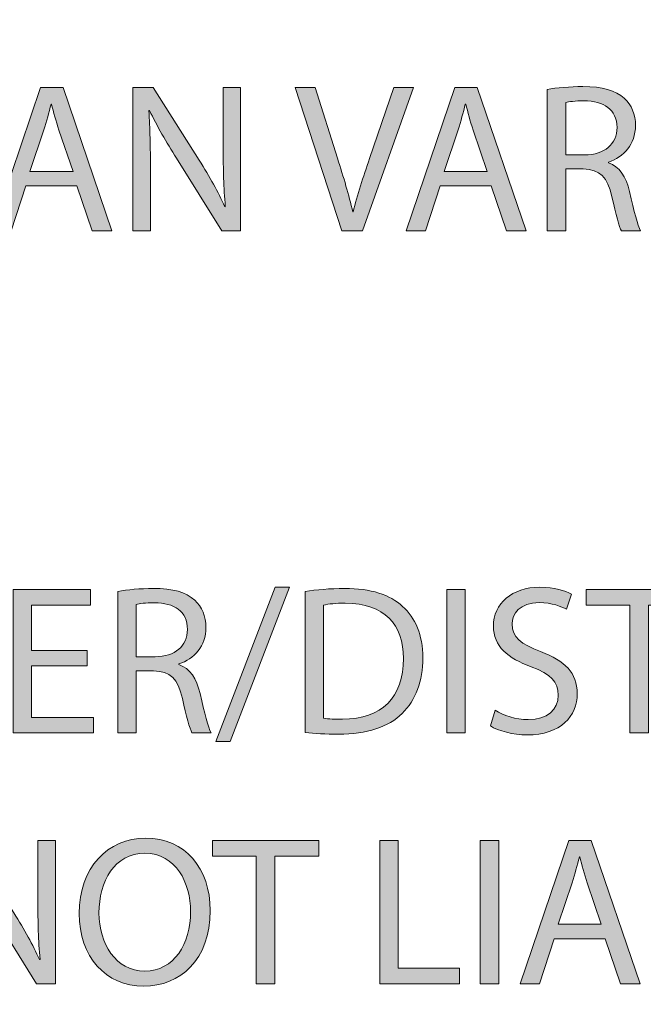
# Model space of a CAD drawing. Units: inches. Extents: x -12.3 to 61, y -22.6 to 30.5.
# Drawn here: x 6.2 to 8.3, y -19.8 to -16.5 of the extents above; entities that cross this region are included whole.
import ezdxf

# ---------------------------------------------------------------- set-up
doc = ezdxf.new("R2010")
doc.units = ezdxf.units.IN
doc.header["$MEASUREMENT"] = 0
doc.layers.add('Layer 1', color=7, linetype='Continuous', lineweight=0)

# ---------------------------------------------------------------- blocks, each defined once
blk = doc.blocks.new('Block_60')
at = {"layer": 'Layer 1', "true_color": 0x000000, "transparency": 33554687}
h = blk.add_hatch(color=18, dxfattribs=at)
h.dxf.hatch_style = 2
edge = h.paths.add_edge_path()
edge.add_spline(control_points=[(6.4174, -17.0315), (6.4174, -17.0315), (6.3708, -16.8945), (6.3708, -16.8945), (6.3602, -16.8635), (6.3531, -16.8352), (6.346, -16.8077), (6.346, -16.8077), (6.3446, -16.8077), (6.3446, -16.8077), (6.3376, -16.8359), (6.3298, -16.8649), (6.3206, -16.8938), (6.3206, -16.8938), (6.274, -17.0315), (6.274, -17.0315), (6.274, -17.0315), (6.4174, -17.0315), (6.4174, -17.0315)], knot_values=[0, 0, 0, 0, 1, 1, 1, 2, 2, 2, 3, 3, 3, 4, 4, 4, 5, 5, 5, 6, 6, 6, 6], degree=3, periodic=0)
edge = h.paths.add_edge_path()
edge.add_spline(control_points=[(6.2613, -17.0796), (6.2613, -17.0796), (6.2119, -17.2293), (6.2119, -17.2293), (6.2119, -17.2293), (6.1483, -17.2293), (6.1483, -17.2293), (6.1483, -17.2293), (6.31, -16.7533), (6.31, -16.7533), (6.31, -16.7533), (6.3842, -16.7533), (6.3842, -16.7533), (6.3842, -16.7533), (6.5466, -17.2293), (6.5466, -17.2293), (6.5466, -17.2293), (6.4809, -17.2293), (6.4809, -17.2293), (6.4809, -17.2293), (6.4301, -17.0796), (6.4301, -17.0796), (6.4301, -17.0796), (6.2613, -17.0796), (6.2613, -17.0796)], knot_values=[0, 0, 0, 0, 1, 1, 1, 2, 2, 2, 3, 3, 3, 4, 4, 4, 5, 5, 5, 6, 6, 6, 7, 7, 7, 8, 8, 8, 8], degree=3, periodic=0)
h = blk.add_hatch(color=18, dxfattribs=at)
h.dxf.hatch_style = 2
edge = h.paths.add_edge_path()
edge.add_spline(control_points=[(6.6165, -17.2293), (6.6165, -17.2293), (6.6165, -16.7533), (6.6165, -16.7533), (6.6165, -16.7533), (6.6836, -16.7533), (6.6836, -16.7533), (6.6836, -16.7533), (6.8361, -16.9941), (6.8361, -16.9941), (6.8714, -17.0499), (6.899, -17.1), (6.9216, -17.1488), (6.9216, -17.1488), (6.923, -17.1481), (6.923, -17.1481), (6.9173, -17.0845), (6.9159, -17.0266), (6.9159, -16.9525), (6.9159, -16.9525), (6.9159, -16.7533), (6.9159, -16.7533), (6.9159, -16.7533), (6.9738, -16.7533), (6.9738, -16.7533), (6.9738, -16.7533), (6.9738, -17.2293), (6.9738, -17.2293), (6.9738, -17.2293), (6.9117, -17.2293), (6.9117, -17.2293), (6.9117, -17.2293), (6.7606, -16.9878), (6.7606, -16.9878), (6.7274, -16.9348), (6.6956, -16.8804), (6.6716, -16.8289), (6.6716, -16.8289), (6.6695, -16.8296), (6.6695, -16.8296), (6.673, -16.8896), (6.6744, -16.9468), (6.6744, -17.0259), (6.6744, -17.0259), (6.6744, -17.2293), (6.6744, -17.2293), (6.6744, -17.2293), (6.6165, -17.2293), (6.6165, -17.2293)], knot_values=[0, 0, 0, 0, 1, 1, 1, 2, 2, 2, 3, 3, 3, 4, 4, 4, 5, 5, 5, 6, 6, 6, 7, 7, 7, 8, 8, 8, 9, 9, 9, 10, 10, 10, 11, 11, 11, 12, 12, 12, 13, 13, 13, 14, 14, 14, 15, 15, 15, 16, 16, 16, 16], degree=3, periodic=0)
h = blk.add_hatch(color=18, dxfattribs=at)
h.dxf.hatch_style = 2
edge = h.paths.add_edge_path()
edge.add_spline(control_points=[(7.31, -17.2293), (7.31, -17.2293), (7.1547, -16.7533), (7.1547, -16.7533), (7.1547, -16.7533), (7.221, -16.7533), (7.221, -16.7533), (7.221, -16.7533), (7.2952, -16.9878), (7.2952, -16.9878), (7.3157, -17.052), (7.3333, -17.1099), (7.346, -17.1657), (7.346, -17.1657), (7.3474, -17.1657), (7.3474, -17.1657), (7.3609, -17.1106), (7.3806, -17.0506), (7.4018, -16.9885), (7.4018, -16.9885), (7.4823, -16.7533), (7.4823, -16.7533), (7.4823, -16.7533), (7.548, -16.7533), (7.548, -16.7533), (7.548, -16.7533), (7.3778, -17.2293), (7.3778, -17.2293), (7.3778, -17.2293), (7.31, -17.2293), (7.31, -17.2293)], knot_values=[0, 0, 0, 0, 1, 1, 1, 2, 2, 2, 3, 3, 3, 4, 4, 4, 5, 5, 5, 6, 6, 6, 7, 7, 7, 8, 8, 8, 9, 9, 9, 10, 10, 10, 10], degree=3, periodic=0)
h = blk.add_hatch(color=18, dxfattribs=at)
h.dxf.hatch_style = 2
edge = h.paths.add_edge_path()
edge.add_spline(control_points=[(7.7923, -17.0315), (7.7923, -17.0315), (7.7457, -16.8945), (7.7457, -16.8945), (7.7351, -16.8635), (7.7281, -16.8352), (7.721, -16.8077), (7.721, -16.8077), (7.7196, -16.8077), (7.7196, -16.8077), (7.7126, -16.8359), (7.7048, -16.8649), (7.6956, -16.8938), (7.6956, -16.8938), (7.649, -17.0315), (7.649, -17.0315), (7.649, -17.0315), (7.7923, -17.0315), (7.7923, -17.0315)], knot_values=[0, 0, 0, 0, 1, 1, 1, 2, 2, 2, 3, 3, 3, 4, 4, 4, 5, 5, 5, 6, 6, 6, 6], degree=3, periodic=0)
edge = h.paths.add_edge_path()
edge.add_spline(control_points=[(7.6363, -17.0796), (7.6363, -17.0796), (7.5869, -17.2293), (7.5869, -17.2293), (7.5869, -17.2293), (7.5233, -17.2293), (7.5233, -17.2293), (7.5233, -17.2293), (7.685, -16.7533), (7.685, -16.7533), (7.685, -16.7533), (7.7592, -16.7533), (7.7592, -16.7533), (7.7592, -16.7533), (7.9216, -17.2293), (7.9216, -17.2293), (7.9216, -17.2293), (7.8559, -17.2293), (7.8559, -17.2293), (7.8559, -17.2293), (7.8051, -17.0796), (7.8051, -17.0796), (7.8051, -17.0796), (7.6363, -17.0796), (7.6363, -17.0796)], knot_values=[0, 0, 0, 0, 1, 1, 1, 2, 2, 2, 3, 3, 3, 4, 4, 4, 5, 5, 5, 6, 6, 6, 7, 7, 7, 8, 8, 8, 8], degree=3, periodic=0)
h = blk.add_hatch(color=18, dxfattribs=at)
h.dxf.hatch_style = 2
edge = h.paths.add_edge_path()
edge.add_spline(control_points=[(8.053, -16.9765), (8.053, -16.9765), (8.1158, -16.9765), (8.1158, -16.9765), (8.1815, -16.9765), (8.2231, -16.9404), (8.2231, -16.8861), (8.2231, -16.8246), (8.1787, -16.7978), (8.1137, -16.7971), (8.084, -16.7971), (8.0629, -16.7999), (8.053, -16.8027), (8.053, -16.8027), (8.053, -16.9765), (8.053, -16.9765)], knot_values=[0, 0, 0, 0, 1, 1, 1, 2, 2, 2, 3, 3, 3, 4, 4, 4, 5, 5, 5, 5], degree=3, periodic=0)
edge = h.paths.add_edge_path()
edge.add_spline(control_points=[(7.9915, -16.7597), (8.0226, -16.7533), (8.0671, -16.7498), (8.1095, -16.7498), (8.1751, -16.7498), (8.2175, -16.7618), (8.2472, -16.7886), (8.2712, -16.8098), (8.2846, -16.8423), (8.2846, -16.879), (8.2846, -16.9419), (8.245, -16.9835), (8.1949, -17.0005), (8.1949, -17.0005), (8.1949, -17.0026), (8.1949, -17.0026), (8.2316, -17.0153), (8.2535, -17.0492), (8.2648, -17.0986), (8.2803, -17.165), (8.2916, -17.2109), (8.3015, -17.2293), (8.3015, -17.2293), (8.238, -17.2293), (8.238, -17.2293), (8.2302, -17.2158), (8.2196, -17.1749), (8.2062, -17.1156), (8.1921, -17.0499), (8.1667, -17.0252), (8.1109, -17.0231), (8.1109, -17.0231), (8.053, -17.0231), (8.053, -17.0231), (8.053, -17.0231), (8.053, -17.2293), (8.053, -17.2293), (8.053, -17.2293), (7.9915, -17.2293), (7.9915, -17.2293), (7.9915, -17.2293), (7.9915, -16.7597), (7.9915, -16.7597)], knot_values=[0, 0, 0, 0, 1, 1, 1, 2, 2, 2, 3, 3, 3, 4, 4, 4, 5, 5, 5, 6, 6, 6, 7, 7, 7, 8, 8, 8, 9, 9, 9, 10, 10, 10, 11, 11, 11, 12, 12, 12, 13, 13, 13, 14, 14, 14, 14], degree=3, periodic=0)
at = {"layer": 'Layer 1'}
for points, knots in [([(6.2613, -17.0796), (6.2613, -17.0796), (6.2119, -17.2293), (6.2119, -17.2293), (6.2119, -17.2293), (6.1483, -17.2293), (6.1483, -17.2293), (6.1483, -17.2293), (6.31, -16.7533), (6.31, -16.7533), (6.31, -16.7533), (6.3842, -16.7533), (6.3842, -16.7533), (6.3842, -16.7533), (6.5466, -17.2293), (6.5466, -17.2293), (6.5466, -17.2293), (6.4809, -17.2293), (6.4809, -17.2293), (6.4809, -17.2293), (6.4301, -17.0796), (6.4301, -17.0796), (6.4301, -17.0796), (6.2613, -17.0796), (6.2613, -17.0796)], [0, 0, 0, 0, 1, 1, 1, 2, 2, 2, 3, 3, 3, 4, 4, 4, 5, 5, 5, 6, 6, 6, 7, 7, 7, 8, 8, 8, 8]), ([(6.6165, -17.2293), (6.6165, -17.2293), (6.6165, -16.7533), (6.6165, -16.7533), (6.6165, -16.7533), (6.6836, -16.7533), (6.6836, -16.7533), (6.6836, -16.7533), (6.8361, -16.9941), (6.8361, -16.9941), (6.8714, -17.0499), (6.899, -17.1), (6.9216, -17.1488), (6.9216, -17.1488), (6.923, -17.1481), (6.923, -17.1481), (6.9173, -17.0845), (6.9159, -17.0266), (6.9159, -16.9525), (6.9159, -16.9525), (6.9159, -16.7533), (6.9159, -16.7533), (6.9159, -16.7533), (6.9738, -16.7533), (6.9738, -16.7533), (6.9738, -16.7533), (6.9738, -17.2293), (6.9738, -17.2293), (6.9738, -17.2293), (6.9117, -17.2293), (6.9117, -17.2293), (6.9117, -17.2293), (6.7606, -16.9878), (6.7606, -16.9878), (6.7274, -16.9348), (6.6956, -16.8804), (6.6716, -16.8289), (6.6716, -16.8289), (6.6695, -16.8296), (6.6695, -16.8296), (6.673, -16.8896), (6.6744, -16.9468), (6.6744, -17.0259), (6.6744, -17.0259), (6.6744, -17.2293), (6.6744, -17.2293), (6.6744, -17.2293), (6.6165, -17.2293), (6.6165, -17.2293)], [0, 0, 0, 0, 1, 1, 1, 2, 2, 2, 3, 3, 3, 4, 4, 4, 5, 5, 5, 6, 6, 6, 7, 7, 7, 8, 8, 8, 9, 9, 9, 10, 10, 10, 11, 11, 11, 12, 12, 12, 13, 13, 13, 14, 14, 14, 15, 15, 15, 16, 16, 16, 16]), ([(7.31, -17.2293), (7.31, -17.2293), (7.1547, -16.7533), (7.1547, -16.7533), (7.1547, -16.7533), (7.221, -16.7533), (7.221, -16.7533), (7.221, -16.7533), (7.2952, -16.9878), (7.2952, -16.9878), (7.3157, -17.052), (7.3333, -17.1099), (7.346, -17.1657), (7.346, -17.1657), (7.3474, -17.1657), (7.3474, -17.1657), (7.3609, -17.1106), (7.3806, -17.0506), (7.4018, -16.9885), (7.4018, -16.9885), (7.4823, -16.7533), (7.4823, -16.7533), (7.4823, -16.7533), (7.548, -16.7533), (7.548, -16.7533), (7.548, -16.7533), (7.3778, -17.2293), (7.3778, -17.2293), (7.3778, -17.2293), (7.31, -17.2293), (7.31, -17.2293)], [0, 0, 0, 0, 1, 1, 1, 2, 2, 2, 3, 3, 3, 4, 4, 4, 5, 5, 5, 6, 6, 6, 7, 7, 7, 8, 8, 8, 9, 9, 9, 10, 10, 10, 10]), ([(7.6363, -17.0796), (7.6363, -17.0796), (7.5869, -17.2293), (7.5869, -17.2293), (7.5869, -17.2293), (7.5233, -17.2293), (7.5233, -17.2293), (7.5233, -17.2293), (7.685, -16.7533), (7.685, -16.7533), (7.685, -16.7533), (7.7592, -16.7533), (7.7592, -16.7533), (7.7592, -16.7533), (7.9216, -17.2293), (7.9216, -17.2293), (7.9216, -17.2293), (7.8559, -17.2293), (7.8559, -17.2293), (7.8559, -17.2293), (7.8051, -17.0796), (7.8051, -17.0796), (7.8051, -17.0796), (7.6363, -17.0796), (7.6363, -17.0796)], [0, 0, 0, 0, 1, 1, 1, 2, 2, 2, 3, 3, 3, 4, 4, 4, 5, 5, 5, 6, 6, 6, 7, 7, 7, 8, 8, 8, 8]), ([(7.9915, -16.7597), (8.0226, -16.7533), (8.0671, -16.7498), (8.1095, -16.7498), (8.1751, -16.7498), (8.2175, -16.7618), (8.2472, -16.7886), (8.2712, -16.8098), (8.2846, -16.8423), (8.2846, -16.879), (8.2846, -16.9419), (8.245, -16.9835), (8.1949, -17.0005), (8.1949, -17.0005), (8.1949, -17.0026), (8.1949, -17.0026), (8.2316, -17.0153), (8.2535, -17.0492), (8.2648, -17.0986), (8.2803, -17.165), (8.2916, -17.2109), (8.3015, -17.2293), (8.3015, -17.2293), (8.238, -17.2293), (8.238, -17.2293), (8.2302, -17.2158), (8.2196, -17.1749), (8.2062, -17.1156), (8.1921, -17.0499), (8.1667, -17.0252), (8.1109, -17.0231), (8.1109, -17.0231), (8.053, -17.0231), (8.053, -17.0231), (8.053, -17.0231), (8.053, -17.2293), (8.053, -17.2293), (8.053, -17.2293), (7.9915, -17.2293), (7.9915, -17.2293), (7.9915, -17.2293), (7.9915, -16.7597), (7.9915, -16.7597)], [0, 0, 0, 0, 1, 1, 1, 2, 2, 2, 3, 3, 3, 4, 4, 4, 5, 5, 5, 6, 6, 6, 7, 7, 7, 8, 8, 8, 9, 9, 9, 10, 10, 10, 11, 11, 11, 12, 12, 12, 13, 13, 13, 14, 14, 14, 14]), ([(8.053, -16.9765), (8.053, -16.9765), (8.1158, -16.9765), (8.1158, -16.9765), (8.1815, -16.9765), (8.2231, -16.9404), (8.2231, -16.8861), (8.2231, -16.8246), (8.1787, -16.7978), (8.1137, -16.7971), (8.084, -16.7971), (8.0629, -16.7999), (8.053, -16.8027), (8.053, -16.8027), (8.053, -16.9765), (8.053, -16.9765)], [0, 0, 0, 0, 1, 1, 1, 2, 2, 2, 3, 3, 3, 4, 4, 4, 5, 5, 5, 5]), ([(6.4174, -17.0315), (6.4174, -17.0315), (6.3708, -16.8945), (6.3708, -16.8945), (6.3602, -16.8635), (6.3531, -16.8352), (6.346, -16.8077), (6.346, -16.8077), (6.3446, -16.8077), (6.3446, -16.8077), (6.3376, -16.8359), (6.3298, -16.8649), (6.3206, -16.8938), (6.3206, -16.8938), (6.274, -17.0315), (6.274, -17.0315), (6.274, -17.0315), (6.4174, -17.0315), (6.4174, -17.0315)], [0, 0, 0, 0, 1, 1, 1, 2, 2, 2, 3, 3, 3, 4, 4, 4, 5, 5, 5, 6, 6, 6, 6]), ([(7.7923, -17.0315), (7.7923, -17.0315), (7.7457, -16.8945), (7.7457, -16.8945), (7.7351, -16.8635), (7.7281, -16.8352), (7.721, -16.8077), (7.721, -16.8077), (7.7196, -16.8077), (7.7196, -16.8077), (7.7126, -16.8359), (7.7048, -16.8649), (7.6956, -16.8938), (7.6956, -16.8938), (7.649, -17.0315), (7.649, -17.0315), (7.649, -17.0315), (7.7923, -17.0315), (7.7923, -17.0315)], [0, 0, 0, 0, 1, 1, 1, 2, 2, 2, 3, 3, 3, 4, 4, 4, 5, 5, 5, 6, 6, 6, 6])]:
    blk.add_open_spline(points, degree=3, knots=knots, dxfattribs=at)
blk = doc.blocks.new('Block_59')
at = {"layer": 'Layer 1'}
blk.add_blockref('Block_60', (0, 0), dxfattribs=at)
blk = doc.blocks.new('Block_62')
at = {"layer": 'Layer 1', "true_color": 0x000000, "transparency": 33554687}
h = blk.add_hatch(color=18, dxfattribs=at)
h.dxf.hatch_style = 2
edge = h.paths.add_edge_path()
edge.add_spline(control_points=[(6.4647, -18.6728), (6.4647, -18.6728), (6.2797, -18.6728), (6.2797, -18.6728), (6.2797, -18.6728), (6.2797, -18.8444), (6.2797, -18.8444), (6.2797, -18.8444), (6.4859, -18.8444), (6.4859, -18.8444), (6.4859, -18.8444), (6.4859, -18.8959), (6.4859, -18.8959), (6.4859, -18.8959), (6.2183, -18.8959), (6.2183, -18.8959), (6.2183, -18.8959), (6.2183, -18.42), (6.2183, -18.42), (6.2183, -18.42), (6.4753, -18.42), (6.4753, -18.42), (6.4753, -18.42), (6.4753, -18.4715), (6.4753, -18.4715), (6.4753, -18.4715), (6.2797, -18.4715), (6.2797, -18.4715), (6.2797, -18.4715), (6.2797, -18.6219), (6.2797, -18.6219), (6.2797, -18.6219), (6.4647, -18.6219), (6.4647, -18.6219), (6.4647, -18.6219), (6.4647, -18.6728), (6.4647, -18.6728)], knot_values=[0, 0, 0, 0, 1, 1, 1, 2, 2, 2, 3, 3, 3, 4, 4, 4, 5, 5, 5, 6, 6, 6, 7, 7, 7, 8, 8, 8, 9, 9, 9, 10, 10, 10, 11, 11, 11, 12, 12, 12, 12], degree=3, periodic=0)
h = blk.add_hatch(color=18, dxfattribs=at)
h.dxf.hatch_style = 2
edge = h.paths.add_edge_path()
edge.add_spline(control_points=[(6.6271, -18.6431), (6.6271, -18.6431), (6.69, -18.6431), (6.69, -18.6431), (6.7557, -18.6431), (6.7973, -18.6071), (6.7973, -18.5527), (6.7973, -18.4913), (6.7528, -18.4645), (6.6879, -18.4638), (6.6582, -18.4638), (6.637, -18.4666), (6.6271, -18.4694), (6.6271, -18.4694), (6.6271, -18.6431), (6.6271, -18.6431)], knot_values=[0, 0, 0, 0, 1, 1, 1, 2, 2, 2, 3, 3, 3, 4, 4, 4, 5, 5, 5, 5], degree=3, periodic=0)
edge = h.paths.add_edge_path()
edge.add_spline(control_points=[(6.5657, -18.4263), (6.5968, -18.42), (6.6413, -18.4165), (6.6836, -18.4165), (6.7493, -18.4165), (6.7917, -18.4285), (6.8213, -18.4553), (6.8453, -18.4765), (6.8588, -18.509), (6.8588, -18.5457), (6.8588, -18.6085), (6.8192, -18.6502), (6.7691, -18.6671), (6.7691, -18.6671), (6.7691, -18.6693), (6.7691, -18.6693), (6.8058, -18.682), (6.8277, -18.7159), (6.839, -18.7653), (6.8545, -18.8317), (6.8658, -18.8776), (6.8757, -18.8959), (6.8757, -18.8959), (6.8122, -18.8959), (6.8122, -18.8959), (6.8044, -18.8825), (6.7938, -18.8416), (6.7804, -18.7822), (6.7663, -18.7166), (6.7408, -18.6919), (6.685, -18.6897), (6.685, -18.6897), (6.6271, -18.6897), (6.6271, -18.6897), (6.6271, -18.6897), (6.6271, -18.8959), (6.6271, -18.8959), (6.6271, -18.8959), (6.5657, -18.8959), (6.5657, -18.8959), (6.5657, -18.8959), (6.5657, -18.4263), (6.5657, -18.4263)], knot_values=[0, 0, 0, 0, 1, 1, 1, 2, 2, 2, 3, 3, 3, 4, 4, 4, 5, 5, 5, 6, 6, 6, 7, 7, 7, 8, 8, 8, 9, 9, 9, 10, 10, 10, 11, 11, 11, 12, 12, 12, 13, 13, 13, 14, 14, 14, 14], degree=3, periodic=0)
h = blk.add_hatch(color=18, dxfattribs=at)
h.dxf.hatch_style = 2
edge = h.paths.add_edge_path()
edge.add_spline(control_points=[(6.8913, -18.9242), (6.8913, -18.9242), (7.0883, -18.4122), (7.0883, -18.4122), (7.0883, -18.4122), (7.1363, -18.4122), (7.1363, -18.4122), (7.1363, -18.4122), (6.9386, -18.9242), (6.9386, -18.9242), (6.9386, -18.9242), (6.8913, -18.9242), (6.8913, -18.9242)], knot_values=[0, 0, 0, 0, 1, 1, 1, 2, 2, 2, 3, 3, 3, 4, 4, 4, 4], degree=3, periodic=0)
h = blk.add_hatch(color=18, dxfattribs=at)
h.dxf.hatch_style = 2
edge = h.paths.add_edge_path()
edge.add_spline(control_points=[(7.2493, -18.8472), (7.2649, -18.85), (7.2874, -18.8507), (7.3115, -18.8507), (7.4428, -18.8507), (7.5141, -18.7773), (7.5141, -18.6488), (7.5148, -18.5365), (7.4513, -18.4652), (7.3213, -18.4652), (7.2896, -18.4652), (7.2656, -18.468), (7.2493, -18.4715), (7.2493, -18.4715), (7.2493, -18.8472), (7.2493, -18.8472)], knot_values=[0, 0, 0, 0, 1, 1, 1, 2, 2, 2, 3, 3, 3, 4, 4, 4, 5, 5, 5, 5], degree=3, periodic=0)
edge = h.paths.add_edge_path()
edge.add_spline(control_points=[(7.1879, -18.4263), (7.2253, -18.4207), (7.2698, -18.4165), (7.3185, -18.4165), (7.4068, -18.4165), (7.4696, -18.4369), (7.5113, -18.4758), (7.5537, -18.5146), (7.5784, -18.5697), (7.5784, -18.6467), (7.5784, -18.7243), (7.5544, -18.7879), (7.5099, -18.8317), (7.4654, -18.8762), (7.392, -18.9002), (7.2995, -18.9002), (7.2557, -18.9002), (7.219, -18.898), (7.1879, -18.8945), (7.1879, -18.8945), (7.1879, -18.4263), (7.1879, -18.4263)], knot_values=[0, 0, 0, 0, 1, 1, 1, 2, 2, 2, 3, 3, 3, 4, 4, 4, 5, 5, 5, 6, 6, 6, 7, 7, 7, 7], degree=3, periodic=0)
h = blk.add_hatch(color=18, dxfattribs=at)
h.dxf.hatch_style = 2
edge = h.paths.add_edge_path()
edge.add_spline(control_points=[(7.7196, -18.42), (7.7196, -18.42), (7.7196, -18.8959), (7.7196, -18.8959), (7.7196, -18.8959), (7.6582, -18.8959), (7.6582, -18.8959), (7.6582, -18.8959), (7.6582, -18.42), (7.6582, -18.42), (7.6582, -18.42), (7.7196, -18.42), (7.7196, -18.42)], knot_values=[0, 0, 0, 0, 1, 1, 1, 2, 2, 2, 3, 3, 3, 4, 4, 4, 4], degree=3, periodic=0)
h = blk.add_hatch(color=18, dxfattribs=at)
h.dxf.hatch_style = 2
edge = h.paths.add_edge_path()
edge.add_spline(control_points=[(7.8185, -18.8211), (7.846, -18.838), (7.8863, -18.8521), (7.9287, -18.8521), (7.9915, -18.8521), (8.0282, -18.819), (8.0282, -18.7709), (8.0282, -18.7265), (8.0028, -18.701), (7.9386, -18.6763), (7.8609, -18.6488), (7.8129, -18.6085), (7.8129, -18.5414), (7.8129, -18.4673), (7.8743, -18.4122), (7.9668, -18.4122), (8.0155, -18.4122), (8.0508, -18.4235), (8.072, -18.4355), (8.072, -18.4355), (8.0551, -18.4857), (8.0551, -18.4857), (8.0395, -18.4772), (8.0078, -18.4631), (7.9647, -18.4631), (7.8997, -18.4631), (7.875, -18.5019), (7.875, -18.5344), (7.875, -18.5789), (7.904, -18.6008), (7.9696, -18.6262), (8.0501, -18.6573), (8.0911, -18.6961), (8.0911, -18.766), (8.0911, -18.8394), (8.0367, -18.903), (7.9244, -18.903), (7.8785, -18.903), (7.8284, -18.8896), (7.803, -18.8726), (7.803, -18.8726), (7.8185, -18.8211), (7.8185, -18.8211)], knot_values=[0, 0, 0, 0, 1, 1, 1, 2, 2, 2, 3, 3, 3, 4, 4, 4, 5, 5, 5, 6, 6, 6, 7, 7, 7, 8, 8, 8, 9, 9, 9, 10, 10, 10, 11, 11, 11, 12, 12, 12, 13, 13, 13, 14, 14, 14, 14], degree=3, periodic=0)
h = blk.add_hatch(color=18, dxfattribs=at)
h.dxf.hatch_style = 2
edge = h.paths.add_edge_path()
edge.add_spline(control_points=[(8.2655, -18.4722), (8.2655, -18.4722), (8.1208, -18.4722), (8.1208, -18.4722), (8.1208, -18.4722), (8.1208, -18.42), (8.1208, -18.42), (8.1208, -18.42), (8.4731, -18.42), (8.4731, -18.42), (8.4731, -18.42), (8.4731, -18.4722), (8.4731, -18.4722), (8.4731, -18.4722), (8.3277, -18.4722), (8.3277, -18.4722), (8.3277, -18.4722), (8.3277, -18.8959), (8.3277, -18.8959), (8.3277, -18.8959), (8.2655, -18.8959), (8.2655, -18.8959), (8.2655, -18.8959), (8.2655, -18.4722), (8.2655, -18.4722)], knot_values=[0, 0, 0, 0, 1, 1, 1, 2, 2, 2, 3, 3, 3, 4, 4, 4, 5, 5, 5, 6, 6, 6, 7, 7, 7, 8, 8, 8, 8], degree=3, periodic=0)
at = {"layer": 'Layer 1'}
for points, knots in [([(6.4647, -18.6728), (6.4647, -18.6728), (6.2797, -18.6728), (6.2797, -18.6728), (6.2797, -18.6728), (6.2797, -18.8444), (6.2797, -18.8444), (6.2797, -18.8444), (6.4859, -18.8444), (6.4859, -18.8444), (6.4859, -18.8444), (6.4859, -18.8959), (6.4859, -18.8959), (6.4859, -18.8959), (6.2183, -18.8959), (6.2183, -18.8959), (6.2183, -18.8959), (6.2183, -18.42), (6.2183, -18.42), (6.2183, -18.42), (6.4753, -18.42), (6.4753, -18.42), (6.4753, -18.42), (6.4753, -18.4715), (6.4753, -18.4715), (6.4753, -18.4715), (6.2797, -18.4715), (6.2797, -18.4715), (6.2797, -18.4715), (6.2797, -18.6219), (6.2797, -18.6219), (6.2797, -18.6219), (6.4647, -18.6219), (6.4647, -18.6219), (6.4647, -18.6219), (6.4647, -18.6728), (6.4647, -18.6728)], [0, 0, 0, 0, 1, 1, 1, 2, 2, 2, 3, 3, 3, 4, 4, 4, 5, 5, 5, 6, 6, 6, 7, 7, 7, 8, 8, 8, 9, 9, 9, 10, 10, 10, 11, 11, 11, 12, 12, 12, 12]), ([(6.5657, -18.4263), (6.5968, -18.42), (6.6413, -18.4165), (6.6836, -18.4165), (6.7493, -18.4165), (6.7917, -18.4285), (6.8213, -18.4553), (6.8453, -18.4765), (6.8588, -18.509), (6.8588, -18.5457), (6.8588, -18.6085), (6.8192, -18.6502), (6.7691, -18.6671), (6.7691, -18.6671), (6.7691, -18.6693), (6.7691, -18.6693), (6.8058, -18.682), (6.8277, -18.7159), (6.839, -18.7653), (6.8545, -18.8317), (6.8658, -18.8776), (6.8757, -18.8959), (6.8757, -18.8959), (6.8122, -18.8959), (6.8122, -18.8959), (6.8044, -18.8825), (6.7938, -18.8416), (6.7804, -18.7822), (6.7663, -18.7166), (6.7408, -18.6919), (6.685, -18.6897), (6.685, -18.6897), (6.6271, -18.6897), (6.6271, -18.6897), (6.6271, -18.6897), (6.6271, -18.8959), (6.6271, -18.8959), (6.6271, -18.8959), (6.5657, -18.8959), (6.5657, -18.8959), (6.5657, -18.8959), (6.5657, -18.4263), (6.5657, -18.4263)], [0, 0, 0, 0, 1, 1, 1, 2, 2, 2, 3, 3, 3, 4, 4, 4, 5, 5, 5, 6, 6, 6, 7, 7, 7, 8, 8, 8, 9, 9, 9, 10, 10, 10, 11, 11, 11, 12, 12, 12, 13, 13, 13, 14, 14, 14, 14]), ([(6.8913, -18.9242), (6.8913, -18.9242), (7.0883, -18.4122), (7.0883, -18.4122), (7.0883, -18.4122), (7.1363, -18.4122), (7.1363, -18.4122), (7.1363, -18.4122), (6.9386, -18.9242), (6.9386, -18.9242), (6.9386, -18.9242), (6.8913, -18.9242), (6.8913, -18.9242)], [0, 0, 0, 0, 1, 1, 1, 2, 2, 2, 3, 3, 3, 4, 4, 4, 4]), ([(7.1879, -18.4263), (7.2253, -18.4207), (7.2698, -18.4165), (7.3185, -18.4165), (7.4068, -18.4165), (7.4696, -18.4369), (7.5113, -18.4758), (7.5537, -18.5146), (7.5784, -18.5697), (7.5784, -18.6467), (7.5784, -18.7243), (7.5544, -18.7879), (7.5099, -18.8317), (7.4654, -18.8762), (7.392, -18.9002), (7.2995, -18.9002), (7.2557, -18.9002), (7.219, -18.898), (7.1879, -18.8945), (7.1879, -18.8945), (7.1879, -18.4263), (7.1879, -18.4263)], [0, 0, 0, 0, 1, 1, 1, 2, 2, 2, 3, 3, 3, 4, 4, 4, 5, 5, 5, 6, 6, 6, 7, 7, 7, 7]), ([(7.7196, -18.42), (7.7196, -18.42), (7.7196, -18.8959), (7.7196, -18.8959), (7.7196, -18.8959), (7.6582, -18.8959), (7.6582, -18.8959), (7.6582, -18.8959), (7.6582, -18.42), (7.6582, -18.42), (7.6582, -18.42), (7.7196, -18.42), (7.7196, -18.42)], [0, 0, 0, 0, 1, 1, 1, 2, 2, 2, 3, 3, 3, 4, 4, 4, 4]), ([(7.8185, -18.8211), (7.846, -18.838), (7.8863, -18.8521), (7.9287, -18.8521), (7.9915, -18.8521), (8.0282, -18.819), (8.0282, -18.7709), (8.0282, -18.7265), (8.0028, -18.701), (7.9386, -18.6763), (7.8609, -18.6488), (7.8129, -18.6085), (7.8129, -18.5414), (7.8129, -18.4673), (7.8743, -18.4122), (7.9668, -18.4122), (8.0155, -18.4122), (8.0508, -18.4235), (8.072, -18.4355), (8.072, -18.4355), (8.0551, -18.4857), (8.0551, -18.4857), (8.0395, -18.4772), (8.0078, -18.4631), (7.9647, -18.4631), (7.8997, -18.4631), (7.875, -18.5019), (7.875, -18.5344), (7.875, -18.5789), (7.904, -18.6008), (7.9696, -18.6262), (8.0501, -18.6573), (8.0911, -18.6961), (8.0911, -18.766), (8.0911, -18.8394), (8.0367, -18.903), (7.9244, -18.903), (7.8785, -18.903), (7.8284, -18.8896), (7.803, -18.8726), (7.803, -18.8726), (7.8185, -18.8211), (7.8185, -18.8211)], [0, 0, 0, 0, 1, 1, 1, 2, 2, 2, 3, 3, 3, 4, 4, 4, 5, 5, 5, 6, 6, 6, 7, 7, 7, 8, 8, 8, 9, 9, 9, 10, 10, 10, 11, 11, 11, 12, 12, 12, 13, 13, 13, 14, 14, 14, 14]), ([(8.2655, -18.4722), (8.2655, -18.4722), (8.1208, -18.4722), (8.1208, -18.4722), (8.1208, -18.4722), (8.1208, -18.42), (8.1208, -18.42), (8.1208, -18.42), (8.4731, -18.42), (8.4731, -18.42), (8.4731, -18.42), (8.4731, -18.4722), (8.4731, -18.4722), (8.4731, -18.4722), (8.3277, -18.4722), (8.3277, -18.4722), (8.3277, -18.4722), (8.3277, -18.8959), (8.3277, -18.8959), (8.3277, -18.8959), (8.2655, -18.8959), (8.2655, -18.8959), (8.2655, -18.8959), (8.2655, -18.4722), (8.2655, -18.4722)], [0, 0, 0, 0, 1, 1, 1, 2, 2, 2, 3, 3, 3, 4, 4, 4, 5, 5, 5, 6, 6, 6, 7, 7, 7, 8, 8, 8, 8]), ([(6.6271, -18.6431), (6.6271, -18.6431), (6.69, -18.6431), (6.69, -18.6431), (6.7557, -18.6431), (6.7973, -18.6071), (6.7973, -18.5527), (6.7973, -18.4913), (6.7528, -18.4645), (6.6879, -18.4638), (6.6582, -18.4638), (6.637, -18.4666), (6.6271, -18.4694), (6.6271, -18.4694), (6.6271, -18.6431), (6.6271, -18.6431)], [0, 0, 0, 0, 1, 1, 1, 2, 2, 2, 3, 3, 3, 4, 4, 4, 5, 5, 5, 5]), ([(7.2493, -18.8472), (7.2649, -18.85), (7.2874, -18.8507), (7.3115, -18.8507), (7.4428, -18.8507), (7.5141, -18.7773), (7.5141, -18.6488), (7.5148, -18.5365), (7.4513, -18.4652), (7.3213, -18.4652), (7.2896, -18.4652), (7.2656, -18.468), (7.2493, -18.4715), (7.2493, -18.4715), (7.2493, -18.8472), (7.2493, -18.8472)], [0, 0, 0, 0, 1, 1, 1, 2, 2, 2, 3, 3, 3, 4, 4, 4, 5, 5, 5, 5])]:
    blk.add_open_spline(points, degree=3, knots=knots, dxfattribs=at)
blk = doc.blocks.new('Block_61')
at = {"layer": 'Layer 1'}
blk.add_blockref('Block_62', (0, 0), dxfattribs=at)
blk = doc.blocks.new('Block_64')
at = {"layer": 'Layer 1', "true_color": 0x000000, "transparency": 33554687}
h = blk.add_hatch(color=18, dxfattribs=at)
h.dxf.hatch_style = 2
edge = h.paths.add_edge_path()
edge.add_spline(control_points=[(6.0015, -19.7293), (6.0015, -19.7293), (6.0015, -19.2533), (6.0015, -19.2533), (6.0015, -19.2533), (6.0685, -19.2533), (6.0685, -19.2533), (6.0685, -19.2533), (6.2211, -19.4941), (6.2211, -19.4941), (6.2564, -19.5499), (6.2839, -19.6), (6.3065, -19.6488), (6.3065, -19.6488), (6.3079, -19.6481), (6.3079, -19.6481), (6.3023, -19.5845), (6.3008, -19.5266), (6.3008, -19.4525), (6.3008, -19.4525), (6.3008, -19.2533), (6.3008, -19.2533), (6.3008, -19.2533), (6.3588, -19.2533), (6.3588, -19.2533), (6.3588, -19.2533), (6.3588, -19.7293), (6.3588, -19.7293), (6.3588, -19.7293), (6.2966, -19.7293), (6.2966, -19.7293), (6.2966, -19.7293), (6.1455, -19.4878), (6.1455, -19.4878), (6.1123, -19.4348), (6.0805, -19.3804), (6.0565, -19.3289), (6.0565, -19.3289), (6.0544, -19.3296), (6.0544, -19.3296), (6.0579, -19.3896), (6.0594, -19.4468), (6.0594, -19.5259), (6.0594, -19.5259), (6.0594, -19.7293), (6.0594, -19.7293), (6.0594, -19.7293), (6.0015, -19.7293), (6.0015, -19.7293)], knot_values=[0, 0, 0, 0, 1, 1, 1, 2, 2, 2, 3, 3, 3, 4, 4, 4, 5, 5, 5, 6, 6, 6, 7, 7, 7, 8, 8, 8, 9, 9, 9, 10, 10, 10, 11, 11, 11, 12, 12, 12, 13, 13, 13, 14, 14, 14, 15, 15, 15, 16, 16, 16, 16], degree=3, periodic=0)
h = blk.add_hatch(color=18, dxfattribs=at)
h.dxf.hatch_style = 2
edge = h.paths.add_edge_path()
edge.add_spline(control_points=[(6.5036, -19.4941), (6.5036, -19.5958), (6.5586, -19.6869), (6.6554, -19.6869), (6.7528, -19.6869), (6.8079, -19.5972), (6.8079, -19.4892), (6.8079, -19.3945), (6.7585, -19.2957), (6.6561, -19.2957), (6.5544, -19.2957), (6.5036, -19.3896), (6.5036, -19.4941)], knot_values=[0, 0, 0, 0, 1, 1, 1, 2, 2, 2, 3, 3, 3, 4, 4, 4, 4], degree=3, periodic=0)
edge = h.paths.add_edge_path()
edge.add_spline(control_points=[(6.8729, -19.4863), (6.8729, -19.6502), (6.7733, -19.737), (6.6518, -19.737), (6.5262, -19.737), (6.4379, -19.6396), (6.4379, -19.4955), (6.4379, -19.3444), (6.5318, -19.2456), (6.6589, -19.2456), (6.7888, -19.2456), (6.8729, -19.3451), (6.8729, -19.4863)], knot_values=[0, 0, 0, 0, 1, 1, 1, 2, 2, 2, 3, 3, 3, 4, 4, 4, 4], degree=3, periodic=0)
h = blk.add_hatch(color=18, dxfattribs=at)
h.dxf.hatch_style = 2
edge = h.paths.add_edge_path()
edge.add_spline(control_points=[(7.0254, -19.3056), (7.0254, -19.3056), (6.8807, -19.3056), (6.8807, -19.3056), (6.8807, -19.3056), (6.8807, -19.2533), (6.8807, -19.2533), (6.8807, -19.2533), (7.233, -19.2533), (7.233, -19.2533), (7.233, -19.2533), (7.233, -19.3056), (7.233, -19.3056), (7.233, -19.3056), (7.0876, -19.3056), (7.0876, -19.3056), (7.0876, -19.3056), (7.0876, -19.7293), (7.0876, -19.7293), (7.0876, -19.7293), (7.0254, -19.7293), (7.0254, -19.7293), (7.0254, -19.7293), (7.0254, -19.3056), (7.0254, -19.3056)], knot_values=[0, 0, 0, 0, 1, 1, 1, 2, 2, 2, 3, 3, 3, 4, 4, 4, 5, 5, 5, 6, 6, 6, 7, 7, 7, 8, 8, 8, 8], degree=3, periodic=0)
h = blk.add_hatch(color=18, dxfattribs=at)
h.dxf.hatch_style = 2
edge = h.paths.add_edge_path()
edge.add_spline(control_points=[(7.4358, -19.2533), (7.4358, -19.2533), (7.4972, -19.2533), (7.4972, -19.2533), (7.4972, -19.2533), (7.4972, -19.6777), (7.4972, -19.6777), (7.4972, -19.6777), (7.7005, -19.6777), (7.7005, -19.6777), (7.7005, -19.6777), (7.7005, -19.7293), (7.7005, -19.7293), (7.7005, -19.7293), (7.4358, -19.7293), (7.4358, -19.7293), (7.4358, -19.7293), (7.4358, -19.2533), (7.4358, -19.2533)], knot_values=[0, 0, 0, 0, 1, 1, 1, 2, 2, 2, 3, 3, 3, 4, 4, 4, 5, 5, 5, 6, 6, 6, 6], degree=3, periodic=0)
h = blk.add_hatch(color=18, dxfattribs=at)
h.dxf.hatch_style = 2
edge = h.paths.add_edge_path()
edge.add_spline(control_points=[(7.8305, -19.2533), (7.8305, -19.2533), (7.8305, -19.7293), (7.8305, -19.7293), (7.8305, -19.7293), (7.7691, -19.7293), (7.7691, -19.7293), (7.7691, -19.7293), (7.7691, -19.2533), (7.7691, -19.2533), (7.7691, -19.2533), (7.8305, -19.2533), (7.8305, -19.2533)], knot_values=[0, 0, 0, 0, 1, 1, 1, 2, 2, 2, 3, 3, 3, 4, 4, 4, 4], degree=3, periodic=0)
h = blk.add_hatch(color=18, dxfattribs=at)
h.dxf.hatch_style = 2
edge = h.paths.add_edge_path()
edge.add_spline(control_points=[(8.1709, -19.5315), (8.1709, -19.5315), (8.1243, -19.3945), (8.1243, -19.3945), (8.1137, -19.3635), (8.1066, -19.3352), (8.0996, -19.3077), (8.0996, -19.3077), (8.0982, -19.3077), (8.0982, -19.3077), (8.0911, -19.3359), (8.0833, -19.3649), (8.0742, -19.3938), (8.0742, -19.3938), (8.0275, -19.5315), (8.0275, -19.5315), (8.0275, -19.5315), (8.1709, -19.5315), (8.1709, -19.5315)], knot_values=[0, 0, 0, 0, 1, 1, 1, 2, 2, 2, 3, 3, 3, 4, 4, 4, 5, 5, 5, 6, 6, 6, 6], degree=3, periodic=0)
edge = h.paths.add_edge_path()
edge.add_spline(control_points=[(8.0148, -19.5796), (8.0148, -19.5796), (7.9654, -19.7293), (7.9654, -19.7293), (7.9654, -19.7293), (7.9019, -19.7293), (7.9019, -19.7293), (7.9019, -19.7293), (8.0636, -19.2533), (8.0636, -19.2533), (8.0636, -19.2533), (8.1377, -19.2533), (8.1377, -19.2533), (8.1377, -19.2533), (8.3001, -19.7293), (8.3001, -19.7293), (8.3001, -19.7293), (8.2344, -19.7293), (8.2344, -19.7293), (8.2344, -19.7293), (8.1836, -19.5796), (8.1836, -19.5796), (8.1836, -19.5796), (8.0148, -19.5796), (8.0148, -19.5796)], knot_values=[0, 0, 0, 0, 1, 1, 1, 2, 2, 2, 3, 3, 3, 4, 4, 4, 5, 5, 5, 6, 6, 6, 7, 7, 7, 8, 8, 8, 8], degree=3, periodic=0)
at = {"layer": 'Layer 1'}
for points, knots in [([(6.0015, -19.7293), (6.0015, -19.7293), (6.0015, -19.2533), (6.0015, -19.2533), (6.0015, -19.2533), (6.0685, -19.2533), (6.0685, -19.2533), (6.0685, -19.2533), (6.2211, -19.4941), (6.2211, -19.4941), (6.2564, -19.5499), (6.2839, -19.6), (6.3065, -19.6488), (6.3065, -19.6488), (6.3079, -19.6481), (6.3079, -19.6481), (6.3023, -19.5845), (6.3008, -19.5266), (6.3008, -19.4525), (6.3008, -19.4525), (6.3008, -19.2533), (6.3008, -19.2533), (6.3008, -19.2533), (6.3588, -19.2533), (6.3588, -19.2533), (6.3588, -19.2533), (6.3588, -19.7293), (6.3588, -19.7293), (6.3588, -19.7293), (6.2966, -19.7293), (6.2966, -19.7293), (6.2966, -19.7293), (6.1455, -19.4878), (6.1455, -19.4878), (6.1123, -19.4348), (6.0805, -19.3804), (6.0565, -19.3289), (6.0565, -19.3289), (6.0544, -19.3296), (6.0544, -19.3296), (6.0579, -19.3896), (6.0594, -19.4468), (6.0594, -19.5259), (6.0594, -19.5259), (6.0594, -19.7293), (6.0594, -19.7293), (6.0594, -19.7293), (6.0015, -19.7293), (6.0015, -19.7293)], [0, 0, 0, 0, 1, 1, 1, 2, 2, 2, 3, 3, 3, 4, 4, 4, 5, 5, 5, 6, 6, 6, 7, 7, 7, 8, 8, 8, 9, 9, 9, 10, 10, 10, 11, 11, 11, 12, 12, 12, 13, 13, 13, 14, 14, 14, 15, 15, 15, 16, 16, 16, 16]), ([(6.8729, -19.4863), (6.8729, -19.6502), (6.7733, -19.737), (6.6518, -19.737), (6.5262, -19.737), (6.4379, -19.6396), (6.4379, -19.4955), (6.4379, -19.3444), (6.5318, -19.2456), (6.6589, -19.2456), (6.7888, -19.2456), (6.8729, -19.3451), (6.8729, -19.4863)], [0, 0, 0, 0, 1, 1, 1, 2, 2, 2, 3, 3, 3, 4, 4, 4, 4]), ([(7.0254, -19.3056), (7.0254, -19.3056), (6.8807, -19.3056), (6.8807, -19.3056), (6.8807, -19.3056), (6.8807, -19.2533), (6.8807, -19.2533), (6.8807, -19.2533), (7.233, -19.2533), (7.233, -19.2533), (7.233, -19.2533), (7.233, -19.3056), (7.233, -19.3056), (7.233, -19.3056), (7.0876, -19.3056), (7.0876, -19.3056), (7.0876, -19.3056), (7.0876, -19.7293), (7.0876, -19.7293), (7.0876, -19.7293), (7.0254, -19.7293), (7.0254, -19.7293), (7.0254, -19.7293), (7.0254, -19.3056), (7.0254, -19.3056)], [0, 0, 0, 0, 1, 1, 1, 2, 2, 2, 3, 3, 3, 4, 4, 4, 5, 5, 5, 6, 6, 6, 7, 7, 7, 8, 8, 8, 8]), ([(7.4358, -19.2533), (7.4358, -19.2533), (7.4972, -19.2533), (7.4972, -19.2533), (7.4972, -19.2533), (7.4972, -19.6777), (7.4972, -19.6777), (7.4972, -19.6777), (7.7005, -19.6777), (7.7005, -19.6777), (7.7005, -19.6777), (7.7005, -19.7293), (7.7005, -19.7293), (7.7005, -19.7293), (7.4358, -19.7293), (7.4358, -19.7293), (7.4358, -19.7293), (7.4358, -19.2533), (7.4358, -19.2533)], [0, 0, 0, 0, 1, 1, 1, 2, 2, 2, 3, 3, 3, 4, 4, 4, 5, 5, 5, 6, 6, 6, 6]), ([(7.8305, -19.2533), (7.8305, -19.2533), (7.8305, -19.7293), (7.8305, -19.7293), (7.8305, -19.7293), (7.7691, -19.7293), (7.7691, -19.7293), (7.7691, -19.7293), (7.7691, -19.2533), (7.7691, -19.2533), (7.7691, -19.2533), (7.8305, -19.2533), (7.8305, -19.2533)], [0, 0, 0, 0, 1, 1, 1, 2, 2, 2, 3, 3, 3, 4, 4, 4, 4]), ([(8.0148, -19.5796), (8.0148, -19.5796), (7.9654, -19.7293), (7.9654, -19.7293), (7.9654, -19.7293), (7.9019, -19.7293), (7.9019, -19.7293), (7.9019, -19.7293), (8.0636, -19.2533), (8.0636, -19.2533), (8.0636, -19.2533), (8.1377, -19.2533), (8.1377, -19.2533), (8.1377, -19.2533), (8.3001, -19.7293), (8.3001, -19.7293), (8.3001, -19.7293), (8.2344, -19.7293), (8.2344, -19.7293), (8.2344, -19.7293), (8.1836, -19.5796), (8.1836, -19.5796), (8.1836, -19.5796), (8.0148, -19.5796), (8.0148, -19.5796)], [0, 0, 0, 0, 1, 1, 1, 2, 2, 2, 3, 3, 3, 4, 4, 4, 5, 5, 5, 6, 6, 6, 7, 7, 7, 8, 8, 8, 8]), ([(6.5036, -19.4941), (6.5036, -19.5958), (6.5586, -19.6869), (6.6554, -19.6869), (6.7528, -19.6869), (6.8079, -19.5972), (6.8079, -19.4892), (6.8079, -19.3945), (6.7585, -19.2957), (6.6561, -19.2957), (6.5544, -19.2957), (6.5036, -19.3896), (6.5036, -19.4941)], [0, 0, 0, 0, 1, 1, 1, 2, 2, 2, 3, 3, 3, 4, 4, 4, 4]), ([(8.1709, -19.5315), (8.1709, -19.5315), (8.1243, -19.3945), (8.1243, -19.3945), (8.1137, -19.3635), (8.1066, -19.3352), (8.0996, -19.3077), (8.0996, -19.3077), (8.0982, -19.3077), (8.0982, -19.3077), (8.0911, -19.3359), (8.0833, -19.3649), (8.0742, -19.3938), (8.0742, -19.3938), (8.0275, -19.5315), (8.0275, -19.5315), (8.0275, -19.5315), (8.1709, -19.5315), (8.1709, -19.5315)], [0, 0, 0, 0, 1, 1, 1, 2, 2, 2, 3, 3, 3, 4, 4, 4, 5, 5, 5, 6, 6, 6, 6])]:
    blk.add_open_spline(points, degree=3, knots=knots, dxfattribs=at)
blk = doc.blocks.new('Block_63')
at = {"layer": 'Layer 1'}
blk.add_blockref('Block_64', (0, 0), dxfattribs=at)
blk = doc.blocks.new('Block_52')
at = {"layer": 'Layer 1'}
for name in ['Block_59', 'Block_61', 'Block_63']:
    blk.add_blockref(name, (0, 0), dxfattribs=at)
blk = doc.blocks.new('Block_0')
at = {"layer": 'Layer 1', "color": 6, "lineweight": 25, "true_color": 0xff00ff}
blk.add_open_spline([(22.6752, -22.5618), (22.6752, -22.5618), (-4.9848, -22.5618), (-4.9848, -22.5618), (-5.4584, -22.5618), (-5.8423, -22.1779), (-5.8423, -21.7043), (-5.8423, -21.7043), (-5.8423, -7.0443), (-5.8423, -7.0443), (-5.8423, -6.5707), (-5.4584, -6.1868), (-4.9848, -6.1868), (-4.9848, -6.1868), (22.6752, -6.1868), (22.6752, -6.1868), (23.1488, -6.1868), (23.5327, -6.5707), (23.5327, -7.0443), (23.5327, -7.0443), (23.5327, -21.7043), (23.5327, -21.7043), (23.5327, -22.1779), (23.1488, -22.5618), (22.6752, -22.5618)], degree=3, knots=[0, 0, 0, 0, 1, 1, 1, 2, 2, 2, 3, 3, 3, 4, 4, 4, 5, 5, 5, 6, 6, 6, 7, 7, 7, 8, 8, 8, 8], dxfattribs=at)
at = {"layer": 'Layer 1'}
blk.add_blockref('Block_52', (0, 0), dxfattribs=at)

msp = doc.modelspace()

# ---------------------------------------------------------------- block references
at = {"layer": 'Layer 1'}
msp.add_blockref('Block_0', (0, 0), dxfattribs=at)

doc.saveas('drawing.dxf')
